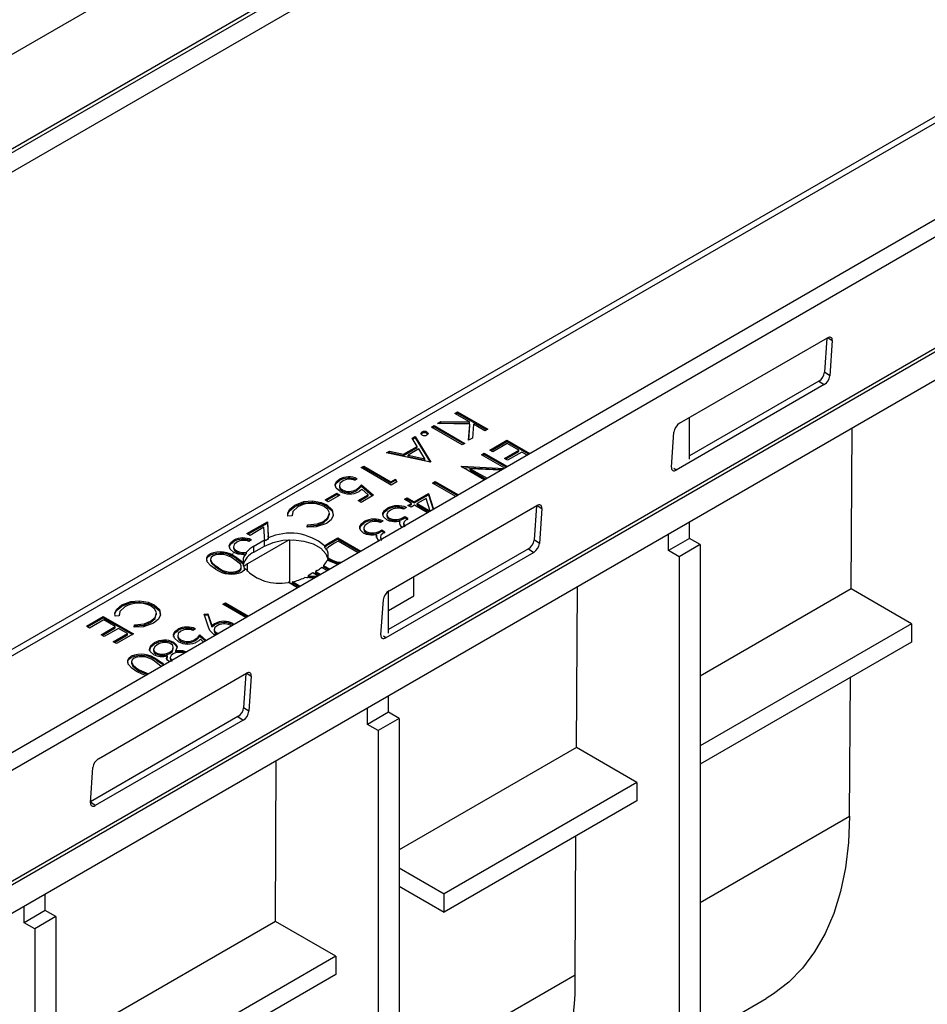
# Model space of a CAD drawing. Units: millimetres. Extents: x 56 to 3304, y 56 to 2320.
# Drawn here: x 2711 to 2832, y 1831 to 1963 of the extents above; entities that cross this region are included whole.
import ezdxf

# ---------------------------------------------------------------- set-up
doc = ezdxf.new("R2010")
doc.units = ezdxf.units.MM
doc.header["$LTSCALE"] = 8
doc.layers.add('HAURATON_PRODUCT_CONTOUR', color=7, linetype='Continuous', lineweight=25)

msp = doc.modelspace()

# ---------------------------------------------------------------- linework, layer by layer
at = {"layer": 'HAURATON_PRODUCT_CONTOUR'}
for p, q in [((2976.28, 2111.89), (2271.29, 1704.91)), ((2976.28, 2099.24), (2271.29, 1692.26)), ((2976.37, 2098.77), (2271.38, 1691.8)), ((2977.19, 2096.67), (2272.2, 1689.69)), ((3046.51, 2072.79), (2341.53, 1665.81)), ((2342.78, 1665.69), (3047.76, 2072.67)), ((3061.58, 2067.68), (2356.59, 1660.7)), ((2357.98, 1659.17), (3062.96, 2066.15)), ((2356.92, 1643.7), (3061.91, 2050.68)), ((2356.99, 1643.25), (3061.98, 2050.23)), ((2358.05, 1640.07), (3063.04, 2047.05)), ((2819.05, 1920.17), (2819.65, 1919.77)), ((2799.2, 1908.72), (2819, 1920.15)), ((2818.94, 1920.11), (2818.63, 1915.54)), ((2819.65, 1919.77), (2819.33, 1915.07)), ((2819.33, 1915.07), (2818.63, 1915.54)), ((2818.57, 1913.88), (2798.77, 1902.45)), ((2817.87, 1914.35), (2800.56, 1904.36)), ((2817.87, 1914.35), (2818.57, 1913.88)), ((2769.13, 1910.02), (2769.5, 1910.23)), ((2771.08, 1908.9), (2769.13, 1910.02)), ((2769.27, 1909.94), (2769.5, 1910.07)), ((2769.5, 1910.23), (2773.53, 1907.9)), ((2769.5, 1910.07), (2769.5, 1910.23)), ((2769.5, 1910.07), (2773.38, 1907.82)), ((2765.98, 1908.2), (2766.34, 1908.41)), ((2766.34, 1908.41), (2770.48, 1906.02)), ((2766.34, 1908.25), (2766.34, 1908.41)), ((2766.78, 1908.66), (2767.26, 1908.94)), ((2771.14, 1908.61), (2766.78, 1908.66)), ((2767.06, 1908.66), (2767.26, 1908.78)), ((2767.26, 1908.94), (2771.08, 1908.9)), ((2767.26, 1908.78), (2767.26, 1908.94)), ((2767.26, 1908.78), (2771.08, 1908.73)), ((2770.97, 1906.43), (2771.14, 1908.61)), ((2770.98, 1906.43), (2771.14, 1908.45)), ((2771.08, 1908.73), (2771.08, 1908.9)), ((2771.14, 1908.45), (2771.14, 1908.61)), ((2771.63, 1908.58), (2771.48, 1906.72)), ((2773.16, 1907.69), (2771.63, 1908.58)), ((2800.56, 1903.9), (2800.56, 1909.5)), ((2764.72, 1907.37), (2764.72, 1907.53)), ((2765.39, 1907.37), (2765.39, 1907.53)), ((2765.39, 1907.37), (2765.45, 1907.31)), ((2770.12, 1905.81), (2765.98, 1908.2)), ((2766.12, 1908.12), (2766.34, 1908.25)), ((2766.34, 1908.25), (2770.34, 1905.94)), ((2773.53, 1907.9), (2773.16, 1907.69)), ((2798.12, 1902.82), (2798.44, 1907.52)), ((2822.17, 1886.53), (2822.3, 1908.08)), ((2763.42, 1906.72), (2763.81, 1906.95)), ((2764.1, 1905.62), (2763.42, 1906.72)), ((2763.49, 1906.6), (2763.81, 1906.78)), ((2763.81, 1906.95), (2765.93, 1903.52)), ((2763.81, 1906.78), (2763.81, 1906.95)), ((2763.81, 1906.78), (2765.84, 1903.5)), ((2770.48, 1906.02), (2770.12, 1905.81)), ((2771.48, 1906.72), (2770.97, 1906.43)), ((2773.8, 1905.12), (2776.07, 1906.43)), ((2773.94, 1905.04), (2776.07, 1906.27)), ((2776.12, 1905.99), (2774.21, 1904.88)), ((2776.07, 1906.43), (2779.16, 1904.65)), ((2776.07, 1906.27), (2776.07, 1906.43)), ((2776.07, 1906.27), (2779.02, 1904.57)), ((2777.67, 1905.09), (2776.12, 1905.99)), ((2759.99, 1904.74), (2760.38, 1904.97)), ((2765.88, 1903.49), (2759.99, 1904.74)), ((2760.19, 1904.7), (2760.38, 1904.8)), ((2760.38, 1904.97), (2762.27, 1904.57)), ((2760.38, 1904.8), (2760.38, 1904.97)), ((2760.38, 1904.8), (2762.27, 1904.4)), ((2762.27, 1904.57), (2764.1, 1905.62)), ((2762.27, 1904.4), (2764.1, 1905.46)), ((2762.27, 1904.4), (2762.27, 1904.57)), ((2764.31, 1905.27), (2762.87, 1904.44)), ((2762.87, 1904.44), (2765.12, 1903.96)), ((2762.87, 1904.27), (2762.87, 1904.44)), ((2764.1, 1905.46), (2764.1, 1905.62)), ((2765.12, 1903.96), (2764.31, 1905.27)), ((2772.71, 1904.49), (2773.07, 1904.7)), ((2775.8, 1902.71), (2772.71, 1904.49)), ((2772.85, 1904.41), (2773.07, 1904.54)), ((2773.07, 1904.7), (2776.17, 1902.92)), ((2773.07, 1904.54), (2773.07, 1904.7)), ((2773.07, 1904.54), (2776.03, 1902.84)), ((2774.21, 1904.88), (2773.8, 1905.12)), ((2775.76, 1903.99), (2777.67, 1905.09)), ((2775.9, 1903.91), (2777.67, 1904.93)), ((2778.09, 1904.85), (2776.17, 1903.75)), ((2777.67, 1904.93), (2777.67, 1905.09)), ((2778.8, 1904.44), (2778.09, 1904.85)), ((2762.87, 1904.27), (2765.12, 1903.79)), ((2765.12, 1903.79), (2765.12, 1903.96)), ((2765.93, 1903.52), (2765.88, 1903.49)), ((2776.17, 1903.75), (2775.76, 1903.99)), ((2756.58, 1902.77), (2756.94, 1902.98)), ((2760.61, 1900.44), (2756.58, 1902.77)), ((2756.72, 1902.69), (2756.94, 1902.82)), ((2756.94, 1902.98), (2760.56, 1900.89)), ((2756.94, 1902.82), (2756.94, 1902.98)), ((2756.94, 1902.82), (2760.56, 1900.73)), ((2769.97, 1902.91), (2770.06, 1902.96)), ((2773.07, 1901.13), (2769.97, 1902.91)), ((2770.06, 1902.96), (2775.74, 1902.67)), ((2770.06, 1902.87), (2770.06, 1902.96)), ((2770.19, 1902.79), (2775.48, 1902.52)), ((2771.19, 1902.63), (2773.43, 1901.34)), ((2775.3, 1902.42), (2771.19, 1902.63)), ((2771.19, 1902.46), (2771.19, 1902.63)), ((2771.19, 1902.46), (2773.29, 1901.25)), ((2798.77, 1902.45), (2798.44, 1902.67)), ((2753.66, 1900.4), (2753.66, 1900.19)), ((2753.69, 1901.06), (2753.69, 1901.23)), ((2756.06, 1901.28), (2755.7, 1901.07)), ((2756.63, 1900.47), (2758.23, 1899.07)), ((2756.63, 1900.31), (2756.63, 1900.47)), ((2760.56, 1900.89), (2761.18, 1901.25)), ((2760.56, 1900.73), (2761.18, 1901.09)), ((2760.56, 1900.73), (2760.56, 1900.89)), ((2761.35, 1900.88), (2760.61, 1900.44)), ((2761.18, 1901.25), (2761.35, 1900.88)), ((2761.18, 1901.09), (2761.18, 1901.25)), ((2761.18, 1901.09), (2761.29, 1900.84)), ((2766.15, 1900.71), (2766.51, 1900.91)), ((2769.24, 1898.92), (2766.15, 1900.71)), ((2766.29, 1900.62), (2766.51, 1900.75)), ((2766.51, 1900.91), (2769.6, 1899.13)), ((2766.51, 1900.75), (2766.51, 1900.91)), ((2766.51, 1900.75), (2769.46, 1899.05)), ((2751.77, 1898.45), (2753.32, 1899.34)), ((2751.91, 1898.36), (2753.32, 1899.18)), ((2753.73, 1899.1), (2752.18, 1898.21)), ((2753.32, 1899.34), (2753.73, 1899.1)), ((2753.32, 1899.18), (2753.32, 1899.34)), ((2753.32, 1899.18), (2753.59, 1899.02)), ((2754.09, 1899.63), (2754.09, 1899.8)), ((2755.95, 1899.68), (2755.95, 1899.84)), ((2756.16, 1898.36), (2757.53, 1899.15)), ((2758.23, 1899.07), (2756.58, 1898.12)), ((2756.63, 1900.31), (2758.12, 1899.01)), ((2757.53, 1899.15), (2756.69, 1899.89)), ((2757.53, 1898.98), (2757.53, 1899.15)), ((2763.67, 1898.2), (2765.58, 1899.3)), ((2763.67, 1898.04), (2765.58, 1899.14)), ((2765.58, 1899.3), (2766.26, 1897.2)), ((2765.58, 1899.14), (2765.58, 1899.3)), ((2765.58, 1899.14), (2766.21, 1897.17)), ((2747.69, 1897.59), (2747.69, 1897.76)), ((2750.05, 1898.15), (2750.05, 1898.31)), ((2752.18, 1898.21), (2751.77, 1898.45)), ((2752, 1897.61), (2752, 1897.78)), ((2756.58, 1898.12), (2756.16, 1898.36)), ((2756.3, 1898.28), (2757.53, 1898.98)), ((2762.38, 1898.53), (2762.74, 1898.74)), ((2763.31, 1897.99), (2762.38, 1898.53)), ((2762.52, 1898.45), (2762.74, 1898.57)), ((2762.74, 1898.74), (2763.67, 1898.2)), ((2762.74, 1898.57), (2762.74, 1898.74)), ((2762.74, 1898.57), (2763.67, 1898.04)), ((2762.84, 1897.72), (2763.31, 1897.99)), ((2762.98, 1897.64), (2763.31, 1897.83)), ((2763.72, 1897.75), (2763.26, 1897.48)), ((2763.31, 1897.83), (2763.31, 1897.99)), ((2763.67, 1898.04), (2763.67, 1898.2)), ((2765.47, 1896.74), (2763.72, 1897.75)), ((2765.28, 1898.65), (2764.08, 1897.96)), ((2764.08, 1897.96), (2765.83, 1896.95)), ((2764.08, 1897.8), (2764.08, 1897.96)), ((2764.08, 1897.8), (2765.69, 1896.87)), ((2765.83, 1896.95), (2765.28, 1898.65)), ((2747.33, 1896.48), (2747.33, 1896.3)), ((2752.32, 1896.44), (2752.32, 1896.64)), ((2760.02, 1896.49), (2760.02, 1896.29)), ((2760.1, 1897.17), (2760.1, 1897.33)), ((2760.31, 1886.27), (2780.11, 1897.69)), ((2762.64, 1897.42), (2762.27, 1897.22)), ((2763.26, 1897.48), (2762.84, 1897.72)), ((2780.05, 1897.66), (2779.74, 1893.09)), ((2780.16, 1897.72), (2780.76, 1897.32)), ((2780.76, 1897.32), (2780.44, 1892.62)), ((2741.28, 1893.94), (2744.02, 1895.52)), ((2741.42, 1893.86), (2744.02, 1895.36)), ((2744.02, 1895.52), (2744.13, 1893.66)), ((2744.02, 1895.36), (2744.02, 1895.52)), ((2744.02, 1895.36), (2744.13, 1893.49)), ((2747.33, 1896.3), (2746.78, 1896.26)), ((2751.54, 1895.4), (2751.54, 1895.57)), ((2757, 1895.38), (2757, 1895.54)), ((2759.54, 1895.63), (2759.17, 1895.43)), ((2760.34, 1895.84), (2760.34, 1896.01)), ((2761.74, 1895.19), (2761.75, 1895.39)), ((2761.75, 1895.39), (2761.75, 1895.56)), ((2762.25, 1895.34), (2762.25, 1895.14)), ((2762.43, 1896.23), (2762.84, 1895.99)), ((2762.43, 1896.07), (2762.43, 1896.23)), ((2762.43, 1896.07), (2762.84, 1895.83)), ((2800.56, 1893.3), (2800.56, 1895.53)), ((2741.7, 1893.7), (2741.28, 1893.94)), ((2743.57, 1894.79), (2741.7, 1893.7)), ((2743.64, 1893.58), (2743.57, 1894.79)), ((2749.33, 1894.79), (2749.4, 1895.11)), ((2749.36, 1894.79), (2749.4, 1894.95)), ((2749.4, 1894.95), (2749.4, 1895.11)), ((2756.92, 1894.7), (2756.92, 1894.5)), ((2757.24, 1894.05), (2757.24, 1894.22)), ((2759.33, 1894.44), (2759.74, 1894.2)), ((2759.33, 1894.28), (2759.33, 1894.44)), ((2759.33, 1894.28), (2759.74, 1894.04)), ((2762.47, 1895.01), (2762.47, 1895.01)), ((2797.73, 1891.67), (2797.73, 1893.89)), ((2739.54, 1892.89), (2739.54, 1893.05)), ((2746.93, 1893.12), (2741.37, 1889.91)), ((2741.9, 1893.11), (2741.54, 1892.9)), ((2742.22, 1892.28), (2743.64, 1893.1)), ((2743.64, 1892.28), (2743.64, 1893.1)), ((2743.69, 1893.12), (2743.69, 1892.96)), ((2744.13, 1893.49), (2744.13, 1893.66)), ((2744.14, 1893.19), (2744.14, 1893.35)), ((2747.03, 1887.46), (2747.03, 1893.12)), ((2752.19, 1892.65), (2753.44, 1893.37)), ((2752.19, 1892.48), (2753.44, 1893.2)), ((2752.19, 1892.48), (2752.19, 1892.65)), ((2753.49, 1892.92), (2753.03, 1892.65)), ((2753.44, 1893.37), (2756.53, 1891.58)), ((2753.44, 1893.2), (2753.44, 1893.37)), ((2753.44, 1893.2), (2756.39, 1891.5)), ((2756.17, 1891.37), (2753.49, 1892.92)), ((2758.64, 1893.4), (2758.65, 1893.6)), ((2758.65, 1893.6), (2758.65, 1893.77)), ((2759.15, 1893.55), (2759.15, 1893.35)), ((2759.37, 1893.22), (2759.37, 1893.23)), ((2780.44, 1892.62), (2779.74, 1893.09)), ((2800.56, 1893.3), (2797.73, 1891.67)), ((2801.97, 1892.48), (2799.14, 1890.85)), ((2801.97, 1892.48), (2800.56, 1893.3)), ((2801.97, 1892.48), (2801.97, 1780.62)), ((2736.37, 1891.06), (2736.37, 1891.22)), ((2738.83, 1890.9), (2739.5, 1891.28)), ((2739.5, 1892.23), (2739.5, 1892.02)), ((2739.93, 1891.46), (2739.93, 1891.62)), ((2741.22, 1891.28), (2741.22, 1891.45)), ((2742.22, 1891.46), (2742.22, 1892.28)), ((2742.22, 1891.46), (2743.64, 1892.28)), ((2751.68, 1892.31), (2751.68, 1892.14)), ((2751.95, 1891.74), (2751.95, 1891.9)), ((2779.68, 1891.43), (2759.88, 1880)), ((2778.97, 1891.9), (2760.25, 1881.09)), ((2778.97, 1891.9), (2779.68, 1891.43)), ((2799.14, 1890.85), (2797.73, 1891.67)), ((2736.42, 1890.5), (2736.42, 1890.3)), ((2736.43, 1890.32), (2736.6, 1889.92)), ((2736.6, 1889.92), (2736.6, 1890.08)), ((2739.83, 1890.78), (2740.76, 1890.12)), ((2739.83, 1890.62), (2739.83, 1890.78)), ((2739.83, 1890.62), (2740.76, 1889.96)), ((2740.76, 1889.96), (2740.76, 1890.12)), ((2741.37, 1889.91), (2740.85, 1889.54)), ((2740.98, 1891.08), (2740.98, 1890.92)), ((2741.37, 1888.85), (2741.37, 1889.91)), ((2752.14, 1890.75), (2752.14, 1890.58)), ((2752.46, 1890.37), (2752.46, 1890.53)), ((2799.14, 1890.85), (2799.14, 1778.98)), ((2737.46, 1889.24), (2737.46, 1889.41)), ((2740.18, 1888.85), (2740.18, 1889.01)), ((2740.53, 1889.33), (2740.53, 1889.53)), ((2750.11, 1888.67), (2749.47, 1888.3)), ((2750.79, 1888.27), (2750.11, 1888.67)), ((2750.25, 1888.59), (2750.47, 1888.71)), ((2750.71, 1889.02), (2750.47, 1888.88)), ((2750.47, 1888.88), (2751.16, 1888.48)), ((2750.47, 1888.88), (2750.47, 1888.71)), ((2750.47, 1888.71), (2751.02, 1888.4)), ((2752.04, 1888.99), (2751.29, 1889.42)), ((2751.56, 1889.68), (2752.4, 1889.2)), ((2751.56, 1889.68), (2751.56, 1889.51)), ((2751.56, 1889.51), (2752.26, 1889.11)), ((2748.06, 1886.69), (2746.8, 1887.42)), ((2747.03, 1887.46), (2746.87, 1887.37)), ((2747.37, 1887.51), (2748.42, 1886.9)), ((2747.37, 1887.51), (2747.37, 1887.34)), ((2747.37, 1887.34), (2748.28, 1886.82)), ((2750.29, 1887.98), (2749.01, 1888.05)), ((2749.29, 1888.04), (2749.47, 1888.14)), ((2749.47, 1888.3), (2750.73, 1888.24)), ((2749.47, 1888.3), (2749.47, 1888.14)), ((2749.47, 1888.14), (2750.47, 1888.09)), ((2763.65, 1885.63), (2763.65, 1888.19)), ((2760.25, 1880.63), (2760.25, 1886.23)), ((2785.4, 1865.31), (2785.53, 1886.85)), ((2822.17, 1886.53), (2801.97, 1874.87)), ((2830.26, 1881.86), (2822.17, 1886.53)), ((2726.9, 1884.78), (2726.9, 1884.95)), ((2738.04, 1884.48), (2738.4, 1884.69)), ((2738.4, 1884.69), (2741.49, 1882.9)), ((2738.4, 1884.52), (2738.4, 1884.69)), ((2759.23, 1880.37), (2759.55, 1885.07)), ((2760.25, 1883.67), (2763.65, 1885.63)), ((2724.54, 1884.23), (2724.54, 1884.39)), ((2728.85, 1884.25), (2728.85, 1884.41)), ((2729.17, 1883.07), (2729.17, 1883.28)), ((2741.13, 1882.69), (2738.04, 1884.48)), ((2738.18, 1884.4), (2738.4, 1884.52)), ((2738.4, 1884.52), (2741.35, 1882.82)), ((2719.79, 1881.53), (2722.06, 1882.84)), ((2719.93, 1881.45), (2722.06, 1882.68)), ((2722.11, 1882.4), (2720.2, 1881.29)), ((2722.06, 1882.84), (2726.09, 1880.52)), ((2722.06, 1882.68), (2722.06, 1882.84)), ((2722.06, 1882.68), (2725.95, 1880.44)), ((2723.66, 1881.5), (2722.11, 1882.4)), ((2724.18, 1882.94), (2723.63, 1882.89)), ((2724.18, 1883.11), (2724.18, 1882.94)), ((2728.39, 1882.04), (2728.39, 1882.2)), ((2735.56, 1883.17), (2736.05, 1883.22)), ((2736.13, 1881.4), (2735.56, 1883.17)), ((2735.61, 1883.01), (2736.05, 1883.05)), ((2736.05, 1883.22), (2736.57, 1881.62)), ((2736.05, 1883.05), (2736.05, 1883.22)), ((2736.05, 1883.05), (2736.57, 1881.46)), ((2720.2, 1881.29), (2719.79, 1881.53)), ((2721.75, 1880.4), (2723.66, 1881.5)), ((2721.89, 1880.32), (2723.66, 1881.34)), ((2724.07, 1881.26), (2722.16, 1880.16)), ((2723.66, 1881.34), (2723.66, 1881.5)), ((2725.31, 1880.55), (2724.07, 1881.26)), ((2726.18, 1881.42), (2726.25, 1881.74)), ((2726.21, 1881.42), (2726.25, 1881.58)), ((2726.25, 1881.58), (2726.25, 1881.74)), ((2732.06, 1880.98), (2732.06, 1881.14)), ((2734.42, 1881.2), (2734.06, 1880.99)), ((2736.57, 1881.46), (2736.57, 1881.62)), ((2736.91, 1881.12), (2736.91, 1880.92)), ((2736.96, 1881.72), (2736.96, 1881.89)), ((2737.24, 1880.64), (2737.46, 1880.57)), ((2737.24, 1880.48), (2737.24, 1880.64)), ((2739.19, 1881.57), (2739.05, 1881.69)), ((2739.39, 1881.91), (2739.54, 1881.77)), ((2739.39, 1881.75), (2739.39, 1881.91)), ((2830.26, 1881.86), (2801.97, 1865.53)), ((2830.26, 1881.86), (2830.26, 1879.41)), ((2722.16, 1880.16), (2721.75, 1880.4)), ((2723.4, 1879.44), (2725.31, 1880.55)), ((2723.82, 1879.21), (2723.4, 1879.44)), ((2723.54, 1879.36), (2725.31, 1880.38)), ((2726.09, 1880.52), (2723.82, 1879.21)), ((2725.31, 1880.38), (2725.31, 1880.55)), ((2728.87, 1879.14), (2728.87, 1879.31)), ((2731.48, 1879.21), (2731.48, 1879.37)), ((2732.02, 1880.32), (2732.02, 1880.11)), ((2732.45, 1879.55), (2732.45, 1879.71)), ((2734.31, 1879.6), (2734.31, 1879.76)), ((2734.99, 1880.39), (2735.85, 1879.64)), ((2734.99, 1880.23), (2734.99, 1880.39)), ((2734.99, 1880.23), (2735.73, 1879.58)), ((2735.48, 1879.43), (2735.05, 1879.8)), ((2737.03, 1880.38), (2736.85, 1880.45)), ((2759.88, 1880), (2759.55, 1880.22)), ((2830.26, 1879.41), (2801.97, 1863.08)), ((2728.8, 1878.48), (2728.8, 1878.28)), ((2729.13, 1877.82), (2729.13, 1877.99)), ((2730.96, 1877.9), (2730.96, 1878.07)), ((2731.43, 1878.51), (2731.43, 1878.71)), ((2731.79, 1878.11), (2731.79, 1878.28)), ((2725.79, 1877.36), (2725.79, 1877.52)), ((2725.84, 1876.8), (2725.84, 1876.6)), ((2729.82, 1876.16), (2728.89, 1876.87)), ((2729.25, 1876.92), (2729.25, 1877.08)), ((2730.56, 1877.12), (2730.63, 1877.44)), ((2730.63, 1877.44), (2730.63, 1877.61)), ((2731.03, 1877.38), (2731.03, 1877.17)), ((2725.85, 1876.62), (2726.02, 1876.22)), ((2726.02, 1876.22), (2726.02, 1876.38)), ((2726.88, 1875.71), (2728.13, 1875.19)), ((2726.88, 1875.54), (2726.88, 1875.71)), ((2726.88, 1875.54), (2727.97, 1875.09)), ((2721.42, 1863.81), (2741.22, 1875.24)), ((2741.16, 1875.21), (2740.84, 1870.64)), ((2741.27, 1875.27), (2741.87, 1874.87)), ((2741.87, 1874.87), (2741.55, 1870.17)), ((2821.98, 1856.12), (2822.1, 1874.7)), ((2760.25, 1870.03), (2760.25, 1872.26)), ((2741.55, 1870.17), (2740.84, 1870.64)), ((2757.43, 1868.4), (2757.43, 1870.63)), ((2740.08, 1869.45), (2720.35, 1858.05)), ((2740.79, 1868.98), (2720.99, 1857.55)), ((2740.08, 1869.45), (2740.79, 1868.98)), ((2760.25, 1870.03), (2757.43, 1868.4)), ((2761.67, 1869.21), (2758.84, 1867.58)), ((2761.67, 1869.21), (2760.25, 1870.03)), ((2761.67, 1869.21), (2761.67, 1757.35)), ((2758.84, 1867.58), (2757.43, 1868.4)), ((2758.84, 1867.58), (2758.84, 1755.71)), ((2785.4, 1865.31), (2761.67, 1851.61)), ((2793.49, 1860.64), (2785.4, 1865.31)), ((2745.09, 1842.04), (2745.22, 1863.58)), ((2720.34, 1857.92), (2720.66, 1862.62)), ((2793.49, 1860.64), (2767.68, 1845.74)), ((2793.49, 1860.64), (2793.49, 1858.19)), ((2720.99, 1857.55), (2720.34, 1857.98)), ((2793.49, 1858.19), (2767.68, 1843.29)), ((2801.97, 1844.57), (2821.98, 1856.12)), ((2785.21, 1834.89), (2785.33, 1853.48)), ((2761.67, 1849.21), (2767.68, 1845.74)), ((2761.67, 1846.76), (2767.68, 1843.29)), ((2714.29, 1843.5), (2714.29, 1845.73)), ((2767.68, 1843.29), (2767.68, 1845.74)), ((2711.46, 1841.86), (2711.46, 1844.09)), ((2714.29, 1843.5), (2711.46, 1841.86)), ((2715.71, 1842.68), (2712.88, 1841.05)), ((2715.71, 1842.68), (2714.29, 1843.5)), ((2715.71, 1842.68), (2715.71, 1730.81)), ((2712.88, 1841.05), (2711.46, 1841.86)), ((2745.09, 1842.04), (2715.71, 1825.07)), ((2753.18, 1837.37), (2745.09, 1842.04)), ((2712.88, 1841.05), (2712.88, 1729.18)), ((2753.18, 1837.37), (2715.71, 1815.73)), ((2753.18, 1837.37), (2753.18, 1834.92)), ((2753.18, 1834.92), (2715.71, 1813.28)), ((2761.67, 1821.3), (2785.21, 1834.89)), ((2801.97, 1826.61), (2810.8, 1831.7))]:
    msp.add_line(p, q, dxfattribs=at)
at = {"layer": 'HAURATON_PRODUCT_CONTOUR', "flags": 128}
for points in [[(2819.65, 1919.77), (2819.65, 1919.92), (2819.62, 1920.04), (2819.56, 1920.14), (2819.48, 1920.21), (2819.38, 1920.24), (2819.27, 1920.24), (2819.14, 1920.21), (2819, 1920.15)], [(2764.72, 1907.14), (2764.6, 1907.24), (2764.58, 1907.36), (2764.62, 1907.45), (2764.72, 1907.53)], [(2764.61, 1907.26), (2764.62, 1907.29), (2764.72, 1907.37)], [(2765.39, 1907.53), (2765.5, 1907.43), (2765.53, 1907.31), (2765.48, 1907.22), (2765.39, 1907.14)], [(2798.12, 1902.82), (2798.12, 1902.68), (2798.15, 1902.56), (2798.21, 1902.46), (2798.29, 1902.39), (2798.39, 1902.36), (2798.51, 1902.35), (2798.63, 1902.39), (2798.77, 1902.45)], [(2753.71, 1899.6), (2753.22, 1900.02), (2753.09, 1900.52), (2753.28, 1900.9), (2753.69, 1901.23)], [(2753.11, 1900.27), (2753.09, 1900.36), (2753.28, 1900.74), (2753.69, 1901.06)], [(2754.09, 1900.98), (2753.74, 1900.67), (2753.66, 1900.31), (2753.79, 1900.03), (2754.09, 1899.8)], [(2755.95, 1899.84), (2756.38, 1900.18), (2756.63, 1900.47)], [(2753.68, 1900.21), (2753.66, 1900.14), (2753.79, 1899.86), (2754.09, 1899.63)], [(2755.95, 1899.68), (2756.38, 1900.02), (2756.63, 1900.31)], [(2756.69, 1899.89), (2756.49, 1899.7), (2756.3, 1899.57)], [(2746.78, 1896.26), (2746.77, 1896.72), (2746.98, 1897.16), (2747.69, 1897.76)], [(2747.69, 1897.76), (2748.91, 1898.22), (2750.05, 1898.31)], [(2747.69, 1897.59), (2748.91, 1898.06), (2750.05, 1898.15)], [(2750.05, 1898.31), (2751.23, 1898.11), (2752, 1897.78)], [(2750.05, 1898.15), (2751.23, 1897.95), (2752, 1897.61)], [(2752, 1897.78), (2752.72, 1897.13), (2752.85, 1896.37), (2752.55, 1895.8), (2751.93, 1895.31)], [(2780.76, 1897.32), (2780.76, 1897.46), (2780.73, 1897.59), (2780.67, 1897.69), (2780.59, 1897.75), (2780.49, 1897.79), (2780.37, 1897.79), (2780.24, 1897.76), (2780.11, 1897.69)], [(2746.77, 1896.56), (2746.98, 1897), (2747.69, 1897.59)], [(2748.1, 1897.52), (2747.43, 1896.89), (2747.33, 1896.3)], [(2751.54, 1895.57), (2752.14, 1896.09), (2752.32, 1896.7), (2752.11, 1897.18), (2751.61, 1897.58)], [(2751.54, 1895.4), (2752.14, 1895.92), (2752.29, 1896.46)], [(2752, 1897.61), (2752.72, 1896.97), (2752.82, 1896.42)], [(2760.01, 1895.78), (2759.58, 1896.19), (2759.5, 1896.67), (2759.71, 1897.03), (2760.1, 1897.33)], [(2759.53, 1896.36), (2759.5, 1896.51), (2759.71, 1896.87), (2760.1, 1897.17)], [(2760.51, 1897.09), (2760.16, 1896.82), (2760.02, 1896.49), (2760.09, 1896.23), (2760.34, 1896.01)], [(2761.4, 1897.35), (2760.86, 1897.25), (2760.51, 1897.09)], [(2762.27, 1897.22), (2761.8, 1897.33), (2761.4, 1897.35)], [(2751.93, 1895.31), (2750.57, 1894.84), (2749.33, 1894.79)], [(2749.4, 1895.11), (2750.69, 1895.23), (2751.54, 1895.57)], [(2749.4, 1894.95), (2750.69, 1895.06), (2751.54, 1895.4)], [(2756.91, 1893.99), (2756.48, 1894.4), (2756.4, 1894.88), (2756.61, 1895.24), (2757, 1895.54)], [(2756.42, 1894.57), (2756.4, 1894.72), (2756.61, 1895.08), (2757, 1895.38)], [(2757.41, 1895.3), (2757.06, 1895.03), (2756.92, 1894.7), (2756.99, 1894.44), (2757.24, 1894.22)], [(2758.3, 1895.56), (2757.76, 1895.46), (2757.41, 1895.3)], [(2759.17, 1895.43), (2758.7, 1895.54), (2758.3, 1895.56)], [(2760.97, 1895.5), (2760.39, 1895.61), (2760.01, 1895.78)], [(2760.02, 1896.31), (2760.09, 1896.07), (2760.34, 1895.84)], [(2761.75, 1895.56), (2761.32, 1895.5), (2760.97, 1895.5)], [(2762.84, 1895.99), (2762.32, 1895.53), (2762.26, 1895.26), (2762.33, 1895.13), (2762.47, 1895.01)], [(2762.28, 1895.16), (2762.26, 1895.1), (2762.33, 1894.96), (2762.47, 1894.85)], [(2757.87, 1893.71), (2757.29, 1893.82), (2756.91, 1893.99)], [(2756.92, 1894.52), (2756.99, 1894.28), (2757.24, 1894.05)], [(2759.74, 1894.2), (2759.22, 1893.74), (2759.16, 1893.47), (2759.23, 1893.34), (2759.37, 1893.23)], [(2739.55, 1891.42), (2739.06, 1891.85), (2738.93, 1892.35), (2739.12, 1892.73), (2739.54, 1893.05)], [(2738.95, 1892.1), (2738.93, 1892.18), (2739.12, 1892.57), (2739.54, 1892.89)], [(2739.93, 1892.8), (2739.58, 1892.5), (2739.5, 1892.13), (2739.63, 1891.85), (2739.93, 1891.62)], [(2743.69, 1893.12), (2743.65, 1893.38), (2743.64, 1893.58)], [(2743.64, 1892.28), (2744.78, 1892.77), (2746.11, 1893.06), (2747.53, 1893.12), (2748.92, 1892.94), (2750.17, 1892.55), (2751.18, 1891.97), (2751.86, 1891.25), (2752.14, 1890.57)], [(2744.13, 1893.66), (2744.13, 1893.49), (2744.14, 1893.35)], [(2744.13, 1893.49), (2744.13, 1893.32), (2744.14, 1893.19)], [(2751.68, 1892.31), (2751.95, 1892.5), (2752.19, 1892.65)], [(2751.68, 1892.14), (2751.95, 1892.34), (2752.19, 1892.48)], [(2753.03, 1892.65), (2752.4, 1892.27), (2751.98, 1891.93)], [(2758.65, 1893.77), (2758.22, 1893.71), (2757.87, 1893.71)], [(2759.17, 1893.37), (2759.16, 1893.31), (2759.23, 1893.17), (2759.37, 1893.06)], [(2737.09, 1889.2), (2736.44, 1889.64), (2735.97, 1890.15), (2735.9, 1890.72), (2736.07, 1890.99), (2736.37, 1891.22)], [(2739.52, 1892.04), (2739.5, 1891.97), (2739.63, 1891.69), (2739.93, 1891.46)], [(2740.98, 1891.08), (2740.11, 1891.18), (2739.55, 1891.42)], [(2751.98, 1891.93), (2751.96, 1891.91), (2751.95, 1891.9)], [(2735.92, 1890.36), (2735.9, 1890.56), (2736.07, 1890.83), (2736.37, 1891.06)], [(2736.77, 1890.98), (2736.51, 1890.75), (2736.42, 1890.49), (2736.6, 1890.08)], [(2736.6, 1890.08), (2737.03, 1889.68), (2737.46, 1889.41)], [(2736.6, 1889.92), (2737.03, 1889.52), (2737.46, 1889.24)], [(2740.18, 1889.01), (2740.41, 1889.19), (2740.51, 1889.41), (2740.51, 1889.64), (2740.41, 1889.85), (2739.47, 1890.57)], [(2752.1, 1890.32), (2752.06, 1890.35), (2752.03, 1890.37)], [(2753.52, 1889.84), (2753.36, 1889.86), (2752.1, 1890.32)], [(2752.14, 1890.75), (2752.31, 1890.62), (2752.46, 1890.53)], [(2752.14, 1890.58), (2752.31, 1890.46), (2752.46, 1890.37)], [(2752.46, 1890.37), (2753.09, 1890.09), (2753.74, 1889.97)], [(2741.06, 1889.26), (2740.89, 1889), (2740.61, 1888.78)], [(2724.54, 1884.39), (2725.76, 1884.86), (2726.9, 1884.95)], [(2724.54, 1884.23), (2725.76, 1884.7), (2726.9, 1884.78)], [(2726.9, 1884.95), (2728.08, 1884.75), (2728.85, 1884.41)], [(2726.9, 1884.78), (2728.08, 1884.59), (2728.85, 1884.25)], [(2723.63, 1882.89), (2723.62, 1883.35), (2723.83, 1883.8), (2724.54, 1884.39)], [(2723.62, 1883.19), (2723.83, 1883.64), (2724.54, 1884.23)], [(2724.95, 1884.16), (2724.28, 1883.52), (2724.18, 1882.94)], [(2728.39, 1882.2), (2728.99, 1882.72), (2729.17, 1883.34), (2728.96, 1883.82), (2728.46, 1884.22)], [(2728.85, 1884.41), (2729.57, 1883.77), (2729.7, 1883.01), (2729.4, 1882.43), (2728.78, 1881.95)], [(2728.85, 1884.25), (2729.57, 1883.61), (2729.67, 1883.05)], [(2728.78, 1881.95), (2727.42, 1881.47), (2726.18, 1881.42)], [(2726.25, 1881.74), (2727.54, 1881.86), (2728.39, 1882.2)], [(2726.25, 1881.58), (2727.54, 1881.7), (2728.39, 1882.04)], [(2728.39, 1882.04), (2728.99, 1882.56), (2729.14, 1883.1)], [(2732.07, 1879.51), (2731.58, 1879.94), (2731.45, 1880.44), (2731.64, 1880.82), (2732.06, 1881.14)], [(2731.47, 1880.19), (2731.45, 1880.27), (2731.64, 1880.66), (2732.06, 1880.98)], [(2732.45, 1880.89), (2732.1, 1880.59), (2732.02, 1880.22), (2732.15, 1879.94), (2732.45, 1879.71)], [(2736.85, 1880.45), (2736.33, 1880.95), (2736.13, 1881.4)], [(2736.57, 1881.62), (2736.78, 1881.77), (2736.96, 1881.89)], [(2736.57, 1881.46), (2736.78, 1881.61), (2736.96, 1881.72)], [(2737.31, 1881.61), (2737.01, 1881.36), (2736.91, 1881.07), (2737, 1880.84), (2737.24, 1880.64)], [(2736.92, 1880.94), (2736.91, 1880.91), (2737, 1880.67), (2737.24, 1880.48)], [(2728.25, 1878.43), (2728.43, 1878.96), (2728.87, 1879.31)], [(2731.48, 1879.37), (2731.81, 1879.11), (2731.93, 1878.79), (2731.79, 1878.28)], [(2732.04, 1880.13), (2732.02, 1880.06), (2732.15, 1879.78), (2732.45, 1879.55)], [(2734.31, 1879.76), (2734.74, 1880.1), (2734.99, 1880.39)], [(2734.31, 1879.6), (2734.74, 1879.93), (2734.99, 1880.23)], [(2735.05, 1879.8), (2734.85, 1879.61), (2734.66, 1879.48)], [(2759.23, 1880.37), (2759.23, 1880.23), (2759.26, 1880.11), (2759.32, 1880.01), (2759.4, 1879.94), (2759.5, 1879.9), (2759.61, 1879.9), (2759.74, 1879.93), (2759.88, 1880)], [(2728.25, 1878.27), (2728.43, 1878.8), (2728.87, 1879.14)], [(2728.78, 1877.77), (2728.38, 1878.12), (2728.25, 1878.43)], [(2729.28, 1879.06), (2728.94, 1878.79), (2728.8, 1878.47), (2728.88, 1878.21), (2729.13, 1877.99)], [(2728.8, 1878.3), (2728.88, 1878.04), (2729.13, 1877.82)], [(2730.96, 1878.07), (2731.31, 1878.35), (2731.43, 1878.68), (2731.36, 1878.95), (2731.11, 1879.17)], [(2730.96, 1877.9), (2731.31, 1878.18), (2731.43, 1878.52), (2731.43, 1878.53)], [(2731.48, 1879.21), (2731.81, 1878.94), (2731.91, 1878.69)], [(2731.79, 1878.28), (2732.64, 1878.31), (2733.23, 1878.12)], [(2731.79, 1878.11), (2732.64, 1878.15), (2733.04, 1878.02)], [(2726.52, 1875.5), (2725.86, 1875.94), (2725.39, 1876.45), (2725.32, 1877.02), (2725.49, 1877.29), (2725.79, 1877.52)], [(2725.34, 1876.66), (2725.32, 1876.86), (2725.49, 1877.13), (2725.79, 1877.36)], [(2726.19, 1877.28), (2725.93, 1877.05), (2725.84, 1876.79), (2726.02, 1876.38)], [(2729.25, 1877.08), (2729.92, 1876.65), (2730.18, 1876.37)], [(2729.25, 1876.92), (2729.92, 1876.49), (2730.08, 1876.31)], [(2730.9, 1876.79), (2730.65, 1876.99), (2730.54, 1877.22), (2730.63, 1877.61)], [(2731.39, 1877.83), (2731.13, 1877.62), (2731.03, 1877.37), (2731.09, 1877.16), (2731.27, 1876.99)], [(2731.03, 1877.19), (2731.09, 1877), (2731.27, 1876.83)], [(2726.02, 1876.38), (2726.45, 1875.98), (2726.88, 1875.71)], [(2726.02, 1876.22), (2726.45, 1875.82), (2726.88, 1875.54)], [(2727.76, 1874.97), (2727.27, 1875.12), (2726.52, 1875.5)], [(2741.87, 1874.87), (2741.87, 1875.01), (2741.84, 1875.14), (2741.78, 1875.23), (2741.7, 1875.3), (2741.6, 1875.34), (2741.48, 1875.34), (2741.35, 1875.31), (2741.22, 1875.24)], [(2720.34, 1857.92), (2720.34, 1857.78), (2720.37, 1857.65), (2720.43, 1857.56), (2720.51, 1857.49), (2720.61, 1857.45), (2720.72, 1857.45), (2720.85, 1857.48), (2720.99, 1857.55)], [(2821.98, 1856.12), (2821.83, 1852.58), (2821.42, 1849.22), (2820.76, 1846.06), (2819.85, 1843.11), (2818.69, 1840.41), (2817.29, 1837.96), (2815.67, 1835.79), (2813.84, 1833.91), (2811.8, 1832.32), (2810.8, 1831.7)]]:
    msp.add_lwpolyline(points, dxfattribs=at)
at = {"layer": 'HAURATON_PRODUCT_CONTOUR'}
for centre, radius, start, end in [((2816.99, 1915.75), 1.65, 302.0693, 352.8264), ((2817.7, 1915.28), 1.65, 302.0693, 352.8264), ((2800.08, 1907.32), 1.65, 122.0693, 172.8264), ((2765.05, 1906.89), 0.725, 62.3816, 117.6184), ((2765.05, 1906.72), 0.725, 62.3816, 117.6184), ((2765.05, 1907.78), 0.722, 242.2602, 297.7398), ((2754.93, 1898.81), 2.72, 65.4709, 117.1242), ((2754.91, 1898.77), 2.6, 68.048, 117.9025), ((2755, 1899.29), 1.92, 68.4971, 118.2858), ((2755.03, 1901.94), 2.69, 240.5855, 298.1344), ((2754.97, 1901.48), 1.9, 242.1794, 300.746), ((2754.97, 1901.32), 1.9, 242.1794, 300.746), ((2749.91, 1894.3), 3.69, 62.6429, 119.3956), ((2761.46, 1894.77), 2.91, 66.1804, 117.8879), ((2761.42, 1894.81), 2.7, 70.5183, 119.199), ((2758.36, 1892.98), 2.91, 66.1804, 117.8879), ((2758.32, 1893.02), 2.7, 70.5183, 119.199), ((2761.2, 1897.88), 2.06, 245.3329, 306.8711), ((2761.2, 1897.71), 2.06, 245.3329, 306.8711), ((2762.32, 1895.37), 0.605, 162.1145, 248.9541), ((2747.09, 1886.94), 7.06, 49.5003, 114.7164), ((2758.09, 1896.09), 2.06, 245.3329, 306.8711), ((2758.09, 1895.92), 2.06, 245.3329, 306.8711), ((2740.77, 1890.64), 2.72, 65.4709, 117.1242), ((2740.75, 1890.59), 2.6, 68.048, 117.9025), ((2740.84, 1891.11), 1.92, 68.4971, 118.2858), ((2746.02, 1888.97), 4.76, 119.3223, 119.9962), ((2746.25, 1888.39), 5.24, 113.6584, 119.2432), ((2759.22, 1893.58), 0.605, 162.1145, 248.9541), ((2778.1, 1893.29), 1.65, 302.0693, 352.8264), ((2778.8, 1892.83), 1.65, 302.0693, 352.8264), ((2737.71, 1887.99), 3.5, 52.8035, 112.5842), ((2737.71, 1887.83), 3.5, 52.8035, 112.5842), ((2737.77, 1888.43), 2.73, 51.4071, 111.4141), ((2740.8, 1893.2), 1.81, 241.2025, 283.4506), ((2740.8, 1893.04), 1.81, 241.2025, 283.4506), ((2743.31, 1889.1), 2.6, 114.7286, 165.5151), ((2743.04, 1889.82), 2.34, 141.2099, 151.9536), ((2743.94, 1889.18), 3.54, 119.0123, 140.2667), ((2749.86, 1890.62), 2.37, 28.1363, 40.0612), ((2750.42, 1891.06), 1.75, 349.8181, 28.8463), ((2742.53, 1890.23), 1.77, 151.3692, 183.5983), ((2742.63, 1890.11), 1.88, 184.7386, 212.9465), ((2749.86, 1891.32), 2.37, 316.0124, 336.1843), ((2750.39, 1890.91), 1.79, 341.2417, 349.3657), ((2753.93, 1892.94), 2.82, 238.5936, 271.4268), ((2739.23, 1892.14), 3.63, 234.0386, 292.2912), ((2739.15, 1891.48), 2.68, 230.8118, 292.5906), ((2739.15, 1891.32), 2.68, 230.8118, 292.5906), ((2740, 1889.33), 0.514, 290.5471, 2.2129), ((2745.56, 1893.42), 6.13, 222.7992, 281.6657), ((2748.68, 1892.56), 4.09, 299.7638, 309.6849), ((2749.31, 1891.64), 3.1, 312.4213, 316.6508), ((2745.84, 1895.15), 7.95, 278.6001, 281.0781), ((2746.15, 1893.98), 6.59, 280.6471, 295.7248), ((2761.18, 1884.87), 1.65, 122.0693, 172.8264), ((2726.77, 1880.94), 3.69, 62.6429, 119.3956), ((2738.2, 1879.61), 2.59, 62.5357, 118.5639), ((2738.2, 1879.45), 2.59, 62.5357, 118.5639), ((2733.29, 1878.72), 2.72, 65.4709, 117.1242), ((2733.27, 1878.68), 2.6, 68.048, 117.9025), ((2733.36, 1879.2), 1.92, 68.4971, 118.2858), ((2738.25, 1879.96), 1.9, 65.3752, 119.8985), ((2730.24, 1876.96), 2.72, 62.8349, 120.1955), ((2730.24, 1876.79), 2.72, 62.8349, 120.1955), ((2730.29, 1877.44), 1.92, 64.9059, 121.877), ((2733.39, 1881.85), 2.69, 240.5855, 298.1344), ((2733.34, 1881.4), 1.9, 242.1794, 300.746), ((2733.34, 1881.23), 1.9, 242.1794, 300.746), ((2729.97, 1879.85), 2.04, 245.7492, 299.1975), ((2732.21, 1876.35), 1.7, 67.4483, 119.1883), ((2727.14, 1874.29), 3.5, 52.8035, 112.5842), ((2727.14, 1874.13), 3.5, 52.8035, 112.5842), ((2727.19, 1874.73), 2.73, 51.4071, 111.4141), ((2729.91, 1880), 2.5, 242.9768, 286.6039), ((2729.97, 1879.69), 2.04, 245.7492, 299.1975), ((2739.21, 1870.84), 1.65, 302.0693, 352.8264), ((2739.91, 1870.37), 1.65, 302.0693, 352.8264), ((2722.29, 1862.42), 1.65, 122.0693, 172.8264), ((2753.03, 1833.64), 32.21, 325.4488, 2.237)]:
    msp.add_arc(centre, radius, start, end, dxfattribs=at)

doc.saveas('drawing.dxf')
